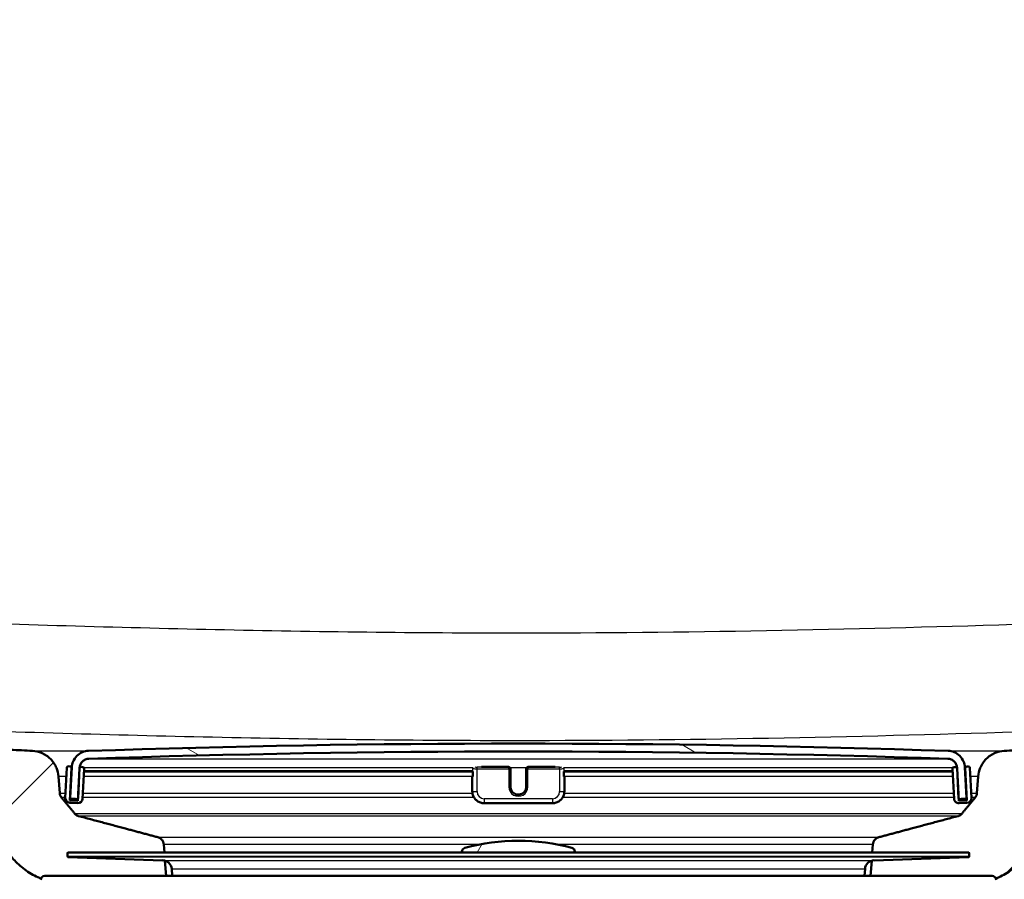
# Model space of a CAD drawing. Units: millimetres. Extents: x 0 to 2100, y 0 to 4063.
# Drawn here: x 835 to 959, y 1542 to 1651 of the extents above; entities that cross this region are included whole.
import ezdxf

# ---------------------------------------------------------------- set-up
doc = ezdxf.new("R2010")
doc.units = ezdxf.units.MM
doc.header["$LTSCALE"] = 10
for name, color, linetype, lineweight in [('Dimensions(ISO)', 7, 'Continuous', 25), ('Hatch', 7, 'Continuous', 9), ('Visible Edges(ISO)', 7, 'Continuous', 50), ('Visible Tangent Edges(ISO)', 7, 'Continuous', 25)]:
    doc.layers.add(name, color=color, linetype=linetype, lineweight=lineweight)
doc.styles.add('Text_3.5mm', font='arial.ttf', dxfattribs={"width": 0.9})
doc.dimstyles.new('KS-STANDARD', dxfattribs={"dimscale": 10, "dimtxt": 3.5, "dimasz": 2.5, "dimexe": 3.175, "dimexo": 0, "dimgap": 0.8, "dimtad": 1, "dimdec": 1, "dimrnd": 1e-08, "dimtxsty": 'Text_3.5mm', "dimcen": 0.09, "dimdle": 10, "dimclrd": 7, "dimclre": 7, "dimclrt": 7, "dimadec": 0, "dimazin": 2, "dimtfac": 0.714286, "dimtdec": 4, "dimtmove": 0, "dimatfit": 3, "dimfxl": 1, "dimtolj": 1, "dimlwd": 25, "dimlwe": 25, "dimarcsym": 0})
pattern_1 = [(45, (0, 0), (-22.45064, 22.45064), [])]

# ---------------------------------------------------------------- blocks, each defined once
blk = doc.blocks.new('*D8')
at = {"layer": 'Defpoints', "color": 0, "linetype": 'Continuous', "transparency": 16777216}
for p in [(1049.53, 1758.55), (1307.88, 1758.55), (959.26, 1558.71)]:
    blk.add_point(p, dxfattribs=at)
at = {"layer": 'Dimensions(ISO)', "color": 7, "linetype": 'Continuous', "lineweight": 25, "transparency": 16777216}
for p, q in [((1049.53, 1758.55), (1339.63, 1758.55)), ((1307.88, 1583.71), (1307.88, 1733.55)), ((959.26, 1558.71), (1339.63, 1558.71))]:
    blk.add_line(p, q, dxfattribs=at)
at = {"layer": 'Dimensions(ISO)', "color": 7, "linetype": 'Continuous', "transparency": 16777216}
for points in [[(1303.72, 1733.55), (1312.05, 1733.55), (1307.88, 1758.55)], [(1303.72, 1583.71), (1312.05, 1583.71), (1307.88, 1558.71)]]:
    blk.add_solid(points, dxfattribs=at)
at = {"layer": 'Dimensions(ISO)', "color": 7, "linetype": 'Continuous', "lineweight": 25, "transparency": 16777216, "insert": (1282.01, 1623.62), "char_height": 35, "attachment_point": 4, "rotation": 90, "style": 'Text_3.5mm'}
blk.add_mtext('\\A1;200', dxfattribs=at)

msp = doc.modelspace()

# ---------------------------------------------------------------- hatches: boundary and pattern name
at = {"layer": 'Hatch'}
h = msp.add_hatch(dxfattribs=at)
h.set_pattern_fill('ANSI31', color=256, scale=254, style=0)
h.set_pattern_definition(pattern_1)
edge = h.paths.add_edge_path()
edge.add_line((942.33, 1542.86), (957.71, 1542.86))
edge.add_ellipse((957.71, 1542.36), major_axis=(0.5, 0), ratio=1, start_angle=18.319, end_angle=90, ccw=False)
edge.add_spline(control_points=[(958.18, 1542.51), (958.72, 1542.74), (959.29, 1543.04), (960.38, 1543.77), (960.9, 1544.21), (961.73, 1545.04), (962.12, 1545.5), (962.47, 1546)], knot_values=[4.824593, 4.824593, 4.824593, 4.824593, 5.000103, 5.000103, 5.185298, 5.185298, 5.35258, 5.35258, 5.35258, 5.35258], degree=3, periodic=0)
edge.add_spline(control_points=[(962.47, 1546), (962.82, 1546.5), (963.21, 1546.96), (964.04, 1547.79), (964.56, 1548.22), (965.68, 1548.97), (966.28, 1549.28), (967.42, 1549.76), (968.07, 1549.96), (969.21, 1550.18), (969.69, 1550.24), (970.16, 1550.27)], knot_values=[3.535657, 3.535657, 3.535657, 3.535657, 3.702956, 3.702956, 3.888144, 3.888144, 4.073333, 4.073333, 4.25855, 4.25855, 4.392568, 4.392568, 4.392568, 4.392568], degree=3, periodic=0)
edge.add_line((970.16, 1550.27), (1040.42, 1553.95))
edge.add_spline(control_points=[(1040.42, 1553.95), (1042.59, 1554.06), (1044.73, 1554.53), (1048.78, 1556.14), (1050.66, 1557.27), (1054.31, 1560.37), (1055.94, 1562.43), (1058.33, 1567.06), (1059.07, 1569.58), (1059.29, 1572.18)], knot_values=[-2.87014, -2.87014, -2.87014, -2.87014, -2.216359, -2.216359, -1.562579, -1.562579, -0.781289, -0.781289, 0, 0, 0, 0], degree=3, periodic=0)
edge.add_line((1059.29, 1572.18), (1074.54, 1746.44))
edge.add_ellipse((1079.02, 1746.05), major_axis=(0.39, 4.48), ratio=1, start_angle=23.7503, end_angle=90, ccw=False)
edge.add_line((1077.58, 1750.31), (1077.58, 1751.55))
edge.add_ellipse((1078.58, 1751.55), major_axis=(0, 1), ratio=1, start_angle=0, end_angle=90, ccw=False)
edge.add_line((1078.58, 1752.55), (1079.58, 1752.55))
edge.add_line((1079.58, 1752.55), (1086.08, 1752.55))
edge.add_line((1086.08, 1752.55), (1086.08, 1758.55))
edge.add_line((1086.08, 1758.55), (1070.95, 1758.55))
edge.add_ellipse((1070.95, 1757.05), major_axis=(-1.5, 0), ratio=1, start_angle=270, end_angle=355)
edge.add_line((1069.46, 1757.18), (1053.66, 1576.59))
edge.add_spline(control_points=[(1053.66, 1576.59), (1053.51, 1574.96), (1053.11, 1573.36), (1051.79, 1570.37), (1050.9, 1568.99), (1048.48, 1566.34), (1046.89, 1565.17), (1043.36, 1563.5), (1041.45, 1563.02), (1039.5, 1562.91)], knot_values=[-2.152605, -2.152605, -2.152605, -2.152605, -1.662269, -1.662269, -1.171933, -1.171933, -0.585967, -0.585967, 0, 0, 0, 0], degree=3, periodic=0)
edge.add_line((1039.5, 1562.91), (959.26, 1558.71))
edge.add_spline(control_points=[(959.26, 1558.71), (958.87, 1558.69), (958.45, 1558.59), (957.7, 1558.28), (957.27, 1557.99), (956.66, 1557.38), (956.37, 1556.95), (956.07, 1556.23), (955.98, 1555.83), (955.95, 1555.46)], knot_values=[0.536399, 0.536399, 0.536399, 0.536399, 0.648142, 0.648142, 0.777786, 0.777786, 0.907386, 0.907386, 1.013199, 1.013199, 1.013199, 1.013199], degree=3, periodic=0)
edge.add_line((955.95, 1555.46), (955.8, 1553.36))
edge.add_spline(control_points=[(955.8, 1553.36), (955.8, 1553.26), (955.77, 1553.14), (955.69, 1552.96), (955.64, 1552.87), (955.58, 1552.8)], knot_values=[0.006785, 0.006785, 0.006785, 0.006785, 0.037017, 0.037017, 0.064802, 0.064802, 0.064802, 0.064802], degree=3, periodic=0)
edge.add_line((955.58, 1552.8), (953.91, 1550.78))
edge.add_spline(control_points=[(953.91, 1550.78), (953.89, 1550.75), (953.87, 1550.73), (953.76, 1550.62), (953.64, 1550.54), (953.48, 1550.47), (953.44, 1550.46), (953.4, 1550.45)], knot_values=[0.064803, 0.064803, 0.064803, 0.064803, 0.074045, 0.074045, 0.111088, 0.111088, 0.123602, 0.123602, 0.123602, 0.123602], degree=3, periodic=0)
edge.add_line((953.4, 1550.45), (943.35, 1547.76))
edge.add_spline(control_points=[(943.35, 1547.76), (943.3, 1547.74), (943.26, 1547.73), (943.11, 1547.67), (942.98, 1547.58), (942.81, 1547.41), (942.73, 1547.29), (942.64, 1547.08), (942.61, 1546.97), (942.61, 1546.86)], knot_values=[0.172715, 0.172715, 0.172715, 0.172715, 0.185236, 0.185236, 0.222289, 0.222289, 0.259321, 0.259321, 0.289548, 0.289548, 0.289548, 0.289548], degree=3, periodic=0)
edge.add_line((942.61, 1546.86), (942.54, 1545.85))
edge.add_line((942.54, 1545.85), (954.71, 1545.85))
edge.add_ellipse((954.71, 1545.75), major_axis=(0.1, 0), ratio=1, start_angle=2, end_angle=90, ccw=False)
edge.add_line((954.81, 1545.76), (954.82, 1545.36))
edge.add_ellipse((954.72, 1545.35), major_axis=(0.0035, -0.0999), ratio=1, start_angle=0, end_angle=90, ccw=False)
edge.add_line((954.73, 1545.25), (942.77, 1544.83))
edge.add_ellipse((942.81, 1543.64), major_axis=(1.15, 0.35), ratio=1, start_angle=75.0417, end_angle=90)
edge.add_line((942.46, 1544.78), (942.33, 1542.86))
h = msp.add_hatch(dxfattribs=at)
h.set_pattern_fill('ANSI31', color=256, scale=254, style=0)
h.set_pattern_definition(pattern_1)
edge = h.paths.add_edge_path()
edge.add_line((681.87, 1594.13), (681.87, 1593.11))
edge.add_line((681.87, 1593.11), (679.97, 1593.11))
edge.add_line((679.97, 1593.11), (680, 1593.06))
edge.add_line((680, 1593.06), (681.08, 1593.06))
edge.add_line((681.08, 1593.06), (681.29, 1593.06))
edge.add_line((681.29, 1593.06), (682.01, 1593.06))
edge.add_line((682.01, 1593.06), (682.23, 1593.06))
edge.add_line((682.23, 1593.06), (682.78, 1593.06))
edge.add_line((682.78, 1593.06), (683.74, 1593.06))
edge.add_line((683.74, 1593.06), (684.11, 1593.06))
edge.add_line((684.11, 1593.06), (684.15, 1593.06))
edge.add_line((684.15, 1593.06), (684.72, 1593.06))
edge.add_line((684.72, 1593.06), (685.16, 1593.06))
edge.add_line((685.16, 1593.06), (685.3, 1593.06))
edge.add_line((685.3, 1593.06), (685.37, 1593.06))
edge.add_line((685.37, 1593.06), (685.75, 1593.06))
edge.add_line((685.75, 1593.06), (686.1, 1593.06))
edge.add_line((686.1, 1593.06), (686.14, 1593.06))
edge.add_line((686.14, 1593.06), (686.61, 1593.06))
edge.add_line((686.61, 1593.06), (686.63, 1593.06))
edge.add_line((686.63, 1593.06), (687.02, 1593.06))
edge.add_line((687.02, 1593.06), (687.21, 1593.06))
edge.add_line((687.21, 1593.06), (687.42, 1593.06))
edge.add_line((687.42, 1593.06), (687.42, 1593.06))
edge.add_line((687.42, 1593.06), (687.42, 1593.02))
edge.add_spline(control_points=[(687.42, 1593.02), (687.63, 1593.14), (687.83, 1593.27), (688.59, 1593.77), (689.11, 1594.21), (689.94, 1595.04), (690.34, 1595.5), (690.68, 1596)], knot_values=[4.934522, 4.934522, 4.934522, 4.934522, 5.00092, 5.00092, 5.186148, 5.186148, 5.353403, 5.353403, 5.353403, 5.353403], degree=3, periodic=0)
edge.add_spline(control_points=[(690.68, 1596), (690.77, 1596.12), (690.86, 1596.25), (690.96, 1596.37)], knot_values=[3.535919, 3.535919, 3.535919, 3.535919, 3.57838, 3.57838, 3.57838, 3.57838], degree=3, periodic=0)
edge.add_spline(control_points=[(690.96, 1596.37), (692.11, 1597.87), (693.05, 1599.54), (694.43, 1603.08), (694.86, 1604.94), (695.03, 1606.84)], knot_values=[-1.140496, -1.140496, -1.140496, -1.140496, -0.571297, -0.571297, 0, 0, 0, 0], degree=3, periodic=0)
edge.add_line((695.03, 1606.84), (704.53, 1715.44))
edge.add_ellipse((709.01, 1715.05), major_axis=(0.39, 4.48), ratio=1, start_angle=5, end_angle=90, ccw=False)
edge.add_line((709.01, 1719.55), (719.09, 1719.55))
edge.add_ellipse((719.09, 1715.05), major_axis=(4.5, 0), ratio=1, start_angle=5, end_angle=90, ccw=False)
edge.add_line((723.57, 1715.44), (736.11, 1572.18))
edge.add_spline(control_points=[(736.11, 1572.18), (736.3, 1570.01), (736.84, 1567.88), (738.59, 1563.89), (739.79, 1562.05), (743.01, 1558.52), (745.13, 1556.96), (749.83, 1554.73), (752.38, 1554.09), (754.98, 1553.95)], knot_values=[-2.87014, -2.87014, -2.87014, -2.87014, -2.216359, -2.216359, -1.562578, -1.562578, -0.781289, -0.781289, 0, 0, 0, 0], degree=3, periodic=0)
edge.add_line((754.98, 1553.95), (825.24, 1550.27))
edge.add_spline(control_points=[(825.24, 1550.27), (825.71, 1550.24), (826.19, 1550.18), (827.33, 1549.96), (827.98, 1549.76), (829.12, 1549.28), (829.72, 1548.97), (830.84, 1548.22), (831.36, 1547.79), (832.19, 1546.96), (832.58, 1546.5), (832.93, 1546)], knot_values=[1.532411, 1.532411, 1.532411, 1.532411, 1.666429, 1.666429, 1.851645, 1.851645, 2.036834, 2.036834, 2.222023, 2.222023, 2.389322, 2.389322, 2.389322, 2.389322], degree=3, periodic=0)
edge.add_spline(control_points=[(832.93, 1546), (833.28, 1545.5), (833.67, 1545.04), (834.5, 1544.21), (835.02, 1543.77), (836.11, 1543.04), (836.68, 1542.74), (837.23, 1542.51)], knot_values=[0.573166, 0.573166, 0.573166, 0.573166, 0.740449, 0.740449, 0.925643, 0.925643, 1.102298, 1.102298, 1.102298, 1.102298], degree=3, periodic=0)
edge.add_ellipse((837.71, 1542.36), major_axis=(0.153, 0.476), ratio=1, start_angle=17.7717, end_angle=89.9975, ccw=False)
edge.add_line((837.71, 1542.86), (853.07, 1542.86))
edge.add_line((853.07, 1542.86), (852.94, 1544.79))
edge.add_ellipse((852.6, 1543.64), major_axis=(1.2, -0.04), ratio=1, start_angle=75.6575, end_angle=90)
edge.add_line((852.64, 1544.83), (840.69, 1545.25))
edge.add_ellipse((840.69, 1545.35), major_axis=(-0.0999, 0.0035), ratio=1, start_angle=0, end_angle=90, ccw=False)
edge.add_line((840.59, 1545.36), (840.6, 1545.76))
edge.add_ellipse((840.7, 1545.75), major_axis=(0.0035, 0.0999), ratio=1, start_angle=2, end_angle=90, ccw=False)
edge.add_line((840.7, 1545.85), (852.86, 1545.85))
edge.add_line((852.86, 1545.85), (852.79, 1546.86))
edge.add_spline(control_points=[(852.79, 1546.86), (852.79, 1546.97), (852.76, 1547.08), (852.67, 1547.29), (852.59, 1547.41), (852.42, 1547.58), (852.29, 1547.67), (852.14, 1547.73), (852.1, 1547.74), (852.05, 1547.76)], knot_values=[0.303118, 0.303118, 0.303118, 0.303118, 0.333346, 0.333346, 0.370377, 0.370377, 0.40743, 0.40743, 0.419952, 0.419952, 0.419952, 0.419952], degree=3, periodic=0)
edge.add_line((852.05, 1547.76), (842, 1550.45))
edge.add_spline(control_points=[(842, 1550.45), (841.96, 1550.46), (841.92, 1550.47), (841.76, 1550.54), (841.64, 1550.62), (841.53, 1550.73), (841.51, 1550.75), (841.49, 1550.78)], knot_values=[0.468976, 0.468976, 0.468976, 0.468976, 0.48149, 0.48149, 0.518533, 0.518533, 0.527775, 0.527775, 0.527775, 0.527775], degree=3, periodic=0)
edge.add_line((841.49, 1550.78), (839.82, 1552.8))
edge.add_spline(control_points=[(839.82, 1552.8), (839.76, 1552.87), (839.71, 1552.96), (839.63, 1553.14), (839.6, 1553.26), (839.6, 1553.36)], knot_values=[0.527764, 0.527764, 0.527764, 0.527764, 0.55555, 0.55555, 0.585782, 0.585782, 0.585782, 0.585782], degree=3, periodic=0)
edge.add_line((839.6, 1553.36), (839.45, 1555.46))
edge.add_spline(control_points=[(839.45, 1555.46), (839.42, 1555.83), (839.33, 1556.23), (839.03, 1556.95), (838.74, 1557.38), (838.13, 1557.99), (837.7, 1558.28), (836.95, 1558.59), (836.53, 1558.69), (836.14, 1558.71)], knot_values=[1.060694, 1.060694, 1.060694, 1.060694, 1.166507, 1.166507, 1.296107, 1.296107, 1.42575, 1.42575, 1.537494, 1.537494, 1.537494, 1.537494], degree=3, periodic=0)
edge.add_line((836.14, 1558.71), (755.9, 1562.91))
edge.add_spline(control_points=[(755.9, 1562.91), (754.27, 1563), (752.66, 1563.35), (749.63, 1564.56), (748.22, 1565.41), (745.48, 1567.73), (744.26, 1569.28), (742.46, 1572.75), (741.91, 1574.64), (741.74, 1576.59)], knot_values=[-2.152605, -2.152605, -2.152605, -2.152605, -1.66227, -1.66227, -1.171934, -1.171934, -0.585967, -0.585967, 0, 0, 0, 0], degree=3, periodic=0)
edge.add_line((741.74, 1576.59), (728.57, 1727.18))
edge.add_ellipse((727.08, 1727.05), major_axis=(-0.13, 1.49), ratio=1, start_angle=270, end_angle=355)
edge.add_line((727.08, 1728.55), (701.03, 1728.55))
edge.add_ellipse((701.03, 1727.05), major_axis=(-1.5, 0), ratio=1, start_angle=270, end_angle=355)
edge.add_line((699.53, 1727.18), (689.93, 1617.4))
edge.add_spline(control_points=[(689.93, 1617.4), (689.83, 1616.31), (689.62, 1615.22), (688.96, 1613.13), (688.51, 1612.13), (687.23, 1609.91), (686.32, 1608.76), (685.25, 1607.76)], knot_values=[-1.096439, -1.096439, -1.096439, -1.096439, -0.767, -0.767, -0.438155, -0.438155, 0, 0, 0, 0], degree=3, periodic=0)
edge.add_spline(control_points=[(685.25, 1607.76), (685.23, 1607.74), (685.2, 1607.71), (684.87, 1607.38), (684.58, 1606.95), (684.28, 1606.23), (684.19, 1605.83), (684.16, 1605.46)], knot_values=[0.767355, 0.767355, 0.767355, 0.767355, 0.77791, 0.77791, 0.907516, 0.907516, 1.013319, 1.013319, 1.013319, 1.013319], degree=3, periodic=0)
edge.add_line((684.16, 1605.46), (684.01, 1603.36))
edge.add_spline(control_points=[(684.01, 1603.36), (684.01, 1603.26), (683.98, 1603.14), (683.9, 1602.96), (683.85, 1602.87), (683.79, 1602.8)], knot_values=[0.006785, 0.006785, 0.006785, 0.006785, 0.037014, 0.037014, 0.064805, 0.064805, 0.064805, 0.064805], degree=3, periodic=0)
edge.add_line((683.79, 1602.8), (682.12, 1600.78))
edge.add_spline(control_points=[(682.12, 1600.78), (682.1, 1600.75), (682.08, 1600.73), (681.97, 1600.62), (681.85, 1600.54), (681.69, 1600.47), (681.65, 1600.46), (681.61, 1600.45)], knot_values=[0.064805, 0.064805, 0.064805, 0.064805, 0.074044, 0.074044, 0.111095, 0.111095, 0.123616, 0.123616, 0.123616, 0.123616], degree=3, periodic=0)
edge.add_line((681.61, 1600.45), (671.55, 1597.76))
edge.add_spline(control_points=[(671.55, 1597.76), (671.51, 1597.74), (671.47, 1597.73), (671.31, 1597.67), (671.19, 1597.58), (671.02, 1597.41), (670.93, 1597.29), (670.85, 1597.08), (670.82, 1596.97), (670.81, 1596.86)], knot_values=[0.172755, 0.172755, 0.172755, 0.172755, 0.185287, 0.185287, 0.222353, 0.222353, 0.259388, 0.259388, 0.28961, 0.28961, 0.28961, 0.28961], degree=3, periodic=0)
edge.add_line((670.81, 1596.86), (670.67, 1594.77))
edge.add_line((670.67, 1594.77), (682.88, 1594.77))
edge.add_spline(control_points=[(682.88, 1594.77), (682.89, 1594.77), (682.91, 1594.76), (682.93, 1594.75), (682.94, 1594.75), (682.96, 1594.73), (682.97, 1594.72), (682.98, 1594.69), (682.98, 1594.68), (682.98, 1594.67)], knot_values=[0.044449, 0.044449, 0.044449, 0.044449, 0.048155, 0.048155, 0.05186, 0.05186, 0.055563, 0.055563, 0.058921, 0.058921, 0.058921, 0.058921], degree=3, periodic=0)
edge.add_line((682.98, 1594.67), (682.99, 1594.27))
edge.add_spline(control_points=[(682.99, 1594.27), (682.99, 1594.27), (682.99, 1594.27), (682.99, 1594.27), (682.99, 1594.25), (682.99, 1594.24), (682.98, 1594.22), (682.97, 1594.21), (682.96, 1594.19), (682.94, 1594.18), (682.92, 1594.17), (682.91, 1594.17), (682.9, 1594.17)], knot_values=[-0.000344, -0.000344, -0.000344, -0.000344, 0, 0, 0, 0.003701, 0.003701, 0.007404, 0.007404, 0.011109, 0.011109, 0.014472, 0.014472, 0.014472, 0.014472], degree=3, periodic=0)
edge.add_line((682.9, 1594.17), (681.87, 1594.13))
h = msp.add_hatch(dxfattribs=at)
h.set_pattern_fill('ANSI31', color=256, scale=254, angle=105, style=0)
h.set_pattern_definition([(150, (0, 0), (-15.875, -27.4963), [])])
edge = h.paths.add_edge_path()
edge.add_spline(control_points=[(954.38, 1552.64), (954.39, 1552.64), (954.4, 1552.64), (954.42, 1552.65), (954.44, 1552.66), (954.45, 1552.68), (954.46, 1552.69), (954.47, 1552.71), (954.47, 1552.73), (954.47, 1552.74), (954.47, 1552.74), (954.47, 1552.74), (954.47, 1552.74)], knot_values=[-0.014302, -0.014302, -0.014302, -0.014302, -0.011109, -0.011109, -0.007405, -0.007405, -0.003702, -0.003702, 0, 0, 0, 0.000512, 0.000512, 0.000512, 0.000512], degree=3, periodic=0)
edge.add_line((954.47, 1552.74), (954.27, 1556.63))
edge.add_spline(control_points=[(954.27, 1556.63), (954.26, 1556.87), (954.2, 1557.14), (954, 1557.6), (953.82, 1557.87), (953.44, 1558.26), (953.17, 1558.44), (952.69, 1558.64), (952.4, 1558.7), (952.15, 1558.71)], knot_values=[0.011266, 0.011266, 0.011266, 0.011266, 0.081436, 0.081436, 0.162899, 0.162899, 0.244394, 0.244394, 0.318517, 0.318517, 0.318517, 0.318517], degree=3, periodic=0)
edge.add_ellipse((897.7, -36.99), major_axis=(-1595.7, 54.45), ratio=1, start_angle=270, end_angle=273.90847)
edge.add_spline(control_points=[(843.25, 1558.71), (843, 1558.7), (842.71, 1558.64), (842.23, 1558.44), (841.96, 1558.26), (841.58, 1557.87), (841.4, 1557.6), (841.2, 1557.14), (841.14, 1556.87), (841.13, 1556.63)], knot_values=[0.985171, 0.985171, 0.985171, 0.985171, 1.059295, 1.059295, 1.14079, 1.14079, 1.222252, 1.222252, 1.292423, 1.292423, 1.292423, 1.292423], degree=3, periodic=0)
edge.add_line((841.13, 1556.63), (840.93, 1552.74))
edge.add_spline(control_points=[(840.93, 1552.74), (840.93, 1552.74), (840.93, 1552.74), (840.93, 1552.74), (840.93, 1552.73), (840.93, 1552.71), (840.94, 1552.69), (840.95, 1552.68), (840.96, 1552.66), (840.98, 1552.65), (841, 1552.64), (841.01, 1552.64), (841.02, 1552.64)], knot_values=[-0.000512, -0.000512, -0.000512, -0.000512, 0, 0, 0, 0.003702, 0.003702, 0.007405, 0.007405, 0.011109, 0.011109, 0.014302, 0.014302, 0.014302, 0.014302], degree=3, periodic=0)
edge.add_line((841.02, 1552.64), (841.82, 1552.6))
edge.add_spline(control_points=[(841.82, 1552.6), (841.82, 1552.6), (841.82, 1552.6), (841.83, 1552.6)], knot_values=[0.014302, 0.014302, 0.014302, 0.014302, 0.014814, 0.014814, 0.014814, 0.014814], degree=3, periodic=0)
edge.add_spline(control_points=[(841.83, 1552.6), (841.84, 1552.6), (841.85, 1552.6), (841.88, 1552.61), (841.89, 1552.62), (841.9, 1552.63), (841.9, 1552.63), (841.9, 1552.63)], knot_values=[0.014814, 0.014814, 0.014814, 0.014814, 0.01852, 0.01852, 0.022224, 0.022224, 0.022295, 0.022295, 0.022295, 0.022295], degree=3, periodic=0)
edge.add_spline(control_points=[(841.9, 1552.63), (841.91, 1552.64), (841.91, 1552.65), (841.92, 1552.67), (841.92, 1552.68), (841.93, 1552.69)], knot_values=[0.022295, 0.022295, 0.022295, 0.022295, 0.025927, 0.025927, 0.029117, 0.029117, 0.029117, 0.029117], degree=3, periodic=0)
edge.add_line((841.93, 1552.69), (842.13, 1556.57))
edge.add_line((842.13, 1556.57), (842.13, 1556.57))
edge.add_spline(control_points=[(842.13, 1556.57), (842.14, 1556.71), (842.17, 1556.85), (842.28, 1557.11), (842.37, 1557.25), (842.58, 1557.46), (842.73, 1557.56), (842.99, 1557.67), (843.15, 1557.71), (843.29, 1557.71)], knot_values=[0.006145, 0.006145, 0.006145, 0.006145, 0.04442, 0.04442, 0.088854, 0.088854, 0.133306, 0.133306, 0.173738, 0.173738, 0.173738, 0.173738], degree=3, periodic=0)
edge.add_ellipse((897.7, -36.99), major_axis=(1594.7, 54.41), ratio=1, start_angle=86.09153, end_angle=90, ccw=False)
edge.add_spline(control_points=[(952.11, 1557.71), (952.25, 1557.71), (952.41, 1557.67), (952.67, 1557.56), (952.82, 1557.46), (953.03, 1557.25), (953.12, 1557.11), (953.23, 1556.85), (953.26, 1556.71), (953.27, 1556.57)], knot_values=[0.537365, 0.537365, 0.537365, 0.537365, 0.577796, 0.577796, 0.622249, 0.622249, 0.666683, 0.666683, 0.704958, 0.704958, 0.704958, 0.704958], degree=3, periodic=0)
edge.add_line((953.27, 1556.57), (953.27, 1556.56))
edge.add_line((953.27, 1556.56), (953.47, 1552.69))
edge.add_spline(control_points=[(953.47, 1552.69), (953.48, 1552.68), (953.48, 1552.67), (953.49, 1552.65), (953.49, 1552.64), (953.5, 1552.63)], knot_values=[0.030141, 0.030141, 0.030141, 0.030141, 0.03333, 0.03333, 0.03688, 0.03688, 0.03688, 0.03688], degree=3, periodic=0)
edge.add_spline(control_points=[(953.5, 1552.63), (953.5, 1552.63), (953.5, 1552.63), (953.51, 1552.62), (953.52, 1552.61), (953.55, 1552.6), (953.56, 1552.6), (953.57, 1552.6)], knot_values=[0.03688, 0.03688, 0.03688, 0.03688, 0.037033, 0.037033, 0.040738, 0.040738, 0.044443, 0.044443, 0.044443, 0.044443], degree=3, periodic=0)
edge.add_spline(control_points=[(953.57, 1552.6), (953.58, 1552.6), (953.58, 1552.6), (953.58, 1552.6)], knot_values=[0.044443, 0.044443, 0.044443, 0.044443, 0.044956, 0.044956, 0.044956, 0.044956], degree=3, periodic=0)
edge.add_line((953.58, 1552.6), (954.38, 1552.64))
h = msp.add_hatch(dxfattribs=at)
h.set_pattern_fill('ANSI31', color=256, scale=254, angle=90, style=0)
h.set_pattern_definition([(135, (0, 0), (-22.45064, -22.45064), [])])
edge = h.paths.add_edge_path()
edge.add_line((840.89, 1552.43), (841.1, 1556.53))
edge.add_ellipse((840.9, 1556.54), major_axis=(0.01, 0.2), ratio=1, start_angle=270, end_angle=360)
edge.add_line((840.91, 1556.74), (840.71, 1556.75))
edge.add_ellipse((840.7, 1556.55), major_axis=(-0.2, 0.01), ratio=1, start_angle=270, end_angle=360)
edge.add_line((840.5, 1556.56), (840.3, 1552.77))
edge.add_ellipse((840.9, 1552.73), major_axis=(-0.031, -0.599), ratio=1, start_angle=270, end_angle=360)
edge.add_line((840.87, 1552.14), (841.87, 1552.08))
edge.add_ellipse((841.9, 1552.68), major_axis=(0.599, -0.031), ratio=1, start_angle=270, end_angle=360)
edge.add_line((842.5, 1552.65), (842.7, 1556.45))
edge.add_ellipse((842.5, 1556.46), major_axis=(0.01, 0.2), ratio=1, start_angle=270, end_angle=360)
edge.add_line((842.51, 1556.66), (842.31, 1556.67))
edge.add_ellipse((842.3, 1556.47), major_axis=(-0.2, 0.01), ratio=1, start_angle=270, end_angle=330.8369)
edge.add_ellipse((842.3, 1556.47), major_axis=(-0.106, -0.169), ratio=1, start_angle=270, end_angle=299.1631)
edge.add_line((842.1, 1556.48), (841.9, 1552.63))
edge.add_line((841.9, 1552.63), (841.88, 1552.38))
edge.add_line((841.88, 1552.38), (840.89, 1552.43))
h = msp.add_hatch(dxfattribs=at)
h.set_pattern_fill('ANSI31', color=256, scale=254, style=0)
h.set_pattern_definition(pattern_1)
edge = h.paths.add_edge_path()
edge.add_line((953.52, 1552.37), (953.5, 1552.63))
edge.add_line((953.5, 1552.63), (953.3, 1556.47))
edge.add_ellipse((953.1, 1556.46), major_axis=(-0.01, 0.2), ratio=1, start_angle=270, end_angle=298.8391)
edge.add_ellipse((953.1, 1556.46), major_axis=(-0.106, 0.17), ratio=1, start_angle=270, end_angle=331.1609)
edge.add_line((953.09, 1556.66), (952.89, 1556.65))
edge.add_ellipse((952.9, 1556.45), major_axis=(-0.2, -0.01), ratio=1, start_angle=270, end_angle=360)
edge.add_line((952.7, 1556.44), (952.9, 1552.64))
edge.add_ellipse((953.5, 1552.67), major_axis=(0.031, -0.599), ratio=1, start_angle=270, end_angle=360)
edge.add_line((953.53, 1552.07), (954.53, 1552.12))
edge.add_ellipse((954.5, 1552.72), major_axis=(0.599, 0.031), ratio=1, start_angle=270, end_angle=360)
edge.add_line((955.1, 1552.76), (954.9, 1556.55))
edge.add_ellipse((954.7, 1556.54), major_axis=(-0.01, 0.2), ratio=1, start_angle=270, end_angle=360)
edge.add_line((954.69, 1556.74), (954.49, 1556.73))
edge.add_ellipse((954.5, 1556.53), major_axis=(-0.2, -0.01), ratio=1, start_angle=270, end_angle=360)
edge.add_line((954.3, 1556.52), (954.51, 1552.42))
edge.add_line((954.51, 1552.42), (953.52, 1552.37))
h = msp.add_hatch(dxfattribs=at)
h.set_pattern_fill('ANSI31', color=256, scale=254, angle=15, style=0)
h.set_pattern_definition([(60, (0, 0), (-27.4963, 15.875), [])])
edge = h.paths.add_edge_path()
edge.add_line((904.86, 1545.85), (904.86, 1545.94))
edge.add_ellipse((904.36, 1545.94), major_axis=(0, 0.5), ratio=1, start_angle=270, end_angle=344.8834)
edge.add_ellipse((897.71, 1521.32), major_axis=(6.78, 25.1), ratio=1, start_angle=0, end_angle=30.2332)
edge.add_ellipse((891.06, 1545.94), major_axis=(-0.483, -0.13), ratio=1, start_angle=270, end_angle=344.8834)
edge.add_line((890.56, 1545.94), (890.56, 1545.85))
edge.add_line((890.56, 1545.85), (904.86, 1545.85))

# ---------------------------------------------------------------- linework, layer by layer
at = {"layer": 'Visible Edges(ISO)'}
for p, q in [((840.91, 1556.74), (840.71, 1556.75)), ((841.13, 1556.63), (840.93, 1552.74)), ((841.93, 1552.69), (842.13, 1556.57)), ((842.51, 1556.66), (842.31, 1556.67)), ((896.5, 1556.67), (893.03, 1556.67)), ((902.37, 1556.67), (898.9, 1556.67)), ((953.09, 1556.66), (952.89, 1556.65)), ((953.27, 1556.57), (953.47, 1552.69)), ((954.47, 1552.74), (954.27, 1556.63)), ((954.69, 1556.74), (954.49, 1556.73)), ((839.6, 1553.36), (839.45, 1555.46)), ((840.5, 1556.56), (840.3, 1552.77)), ((840.89, 1552.43), (841.1, 1556.53)), ((841.05, 1555.53), (841.07, 1555.53)), ((842.1, 1556.48), (841.88, 1552.38)), ((842.5, 1552.65), (842.7, 1556.45)), ((842.68, 1556.09), (891.92, 1556.09)), ((891.87, 1555.53), (891.87, 1555.48)), ((891.87, 1555.48), (891.87, 1553.58)), ((891.92, 1556.09), (891.92, 1555.47)), ((896.7, 1556.46), (896.7, 1556.47)), ((896.7, 1554.16), (896.7, 1556.46)), ((898.7, 1556.47), (898.7, 1556.46)), ((898.7, 1556.46), (898.7, 1554.16)), ((903.48, 1556.09), (952.72, 1556.09)), ((903.48, 1555.47), (903.48, 1556.09)), ((903.53, 1555.48), (903.53, 1555.53)), ((903.53, 1553.58), (903.53, 1555.48)), ((952.7, 1556.44), (952.9, 1552.64)), ((953.52, 1552.37), (953.3, 1556.47)), ((954.3, 1556.52), (954.51, 1552.42)), ((954.33, 1555.52), (954.35, 1555.52)), ((955.1, 1552.76), (954.9, 1556.55)), ((955.95, 1555.46), (955.8, 1553.36)), ((840.87, 1552.14), (841.87, 1552.08)), ((841.88, 1552.38), (840.89, 1552.43)), ((841.83, 1552.6), (841.9, 1552.6)), ((893.37, 1552.08), (902.03, 1552.08)), ((953.5, 1552.6), (953.57, 1552.6)), ((954.51, 1552.42), (953.52, 1552.37)), ((953.53, 1552.07), (954.53, 1552.12)), ((852.86, 1545.85), (852.79, 1546.86)), ((942.61, 1546.86), (942.54, 1545.85)), ((840.6, 1545.76), (840.59, 1545.36)), ((954.71, 1545.85), (840.7, 1545.85)), ((890.56, 1545.94), (890.56, 1545.85)), ((904.86, 1545.85), (904.86, 1545.94)), ((954.81, 1545.76), (954.82, 1545.36)), ((852.64, 1544.83), (840.69, 1545.25)), ((853.07, 1542.86), (852.94, 1544.79)), ((942.46, 1544.78), (942.33, 1542.86)), ((942.77, 1544.83), (954.73, 1545.25)), ((837.71, 1542.86), (853.07, 1542.86)), ((853.07, 1542.86), (957.71, 1542.86)), ((853.87, 1542.86), (853.8, 1543.74)), ((941.54, 1542.86), (941.62, 1543.74))]:
    msp.add_line(p, q, dxfattribs=at)
for centre, radius, start, end in [((897.7, -36.99), 1596.62, 88.04576, 91.95424), ((897.7, -36.99), 1595.62, 88.04576, 91.95424), ((840.7, 1556.55), 0.2, 87, 177), ((840.9, 1556.54), 0.2, 357, 87), ((842.3, 1556.47), 0.2, 87, 177), ((842.5, 1556.46), 0.2, 357, 87), ((896.5, 1556.47), 0.2, 0, 90), ((898.9, 1556.47), 0.2, 90, 180), ((952.9, 1556.45), 0.2, 93, 183), ((953.1, 1556.46), 0.2, 3, 93), ((954.5, 1556.53), 0.2, 93, 183), ((954.7, 1556.54), 0.2, 3, 93), ((840.9, 1552.73), 0.6, 177, 267), ((841.9, 1552.68), 0.6, 267, 357), ((953.5, 1552.67), 0.6, 183, 273), ((954.5, 1552.72), 0.6, 273, 3), ((897.71, 1521.32), 26, 74.8834, 105.1166), ((840.69, 1545.35), 0.1, 178, 268), ((840.7, 1545.75), 0.1, 90, 178), ((891.06, 1545.94), 0.5, 105.1166, 180), ((904.36, 1545.94), 0.5, 0, 74.8834), ((954.71, 1545.75), 0.1, 2, 90), ((954.72, 1545.35), 0.1, 272, 2), ((852.6, 1543.64), 1.2, 5, 88), ((942.81, 1543.64), 1.2, 92, 175), ((837.71, 1542.36), 0.5, 90, 180), ((957.71, 1542.36), 0.5, 0, 90)]:
    msp.add_arc(centre, radius, start, end, dxfattribs=at)
for centre, major_axis, start_param, end_param in [((892.47, 1555.53), (-0.6, 0), 5.857325, 6.283185), ((892.47, 1555.48), (-0.6, 0), 0, 0.523599), ((892.12, 1555.47), (-0.2, 0), 0, 0.523599), ((902.93, 1555.48), (0.6, 0), 5.759587, 6.283185), ((903.28, 1555.47), (0.2, 0), 5.759587, 6.283185), ((902.93, 1555.53), (0.6, 0), 0, 0.42586)]:
    msp.add_ellipse(centre, major_axis=major_axis, ratio=0.052336, start_param=start_param, end_param=end_param, dxfattribs=at)
for points, weights in [([(836.14, 1558.71), (811.84, 1559.98), (755.9, 1562.91)], [2.26584645459, 1.63969968045, 1.00193869703]), ([(1039.5, 1562.91), (983.56, 1559.98), (959.26, 1558.71)], [1.00193869703, 1.63969968045, 2.26584645459]), ([(841.49, 1550.78), (840.67, 1551.77), (839.82, 1552.8)], [1, 1.00010641063, 1]), ([(841.02, 1552.64), (841.42, 1552.62), (841.82, 1552.6)], [1.00060041866, 1.00750345889, 1.01440301753]), ([(953.58, 1552.6), (953.98, 1552.62), (954.38, 1552.64)], [1.01440301753, 1.00750345889, 1.00060041866]), ([(955.58, 1552.8), (954.73, 1551.77), (953.91, 1550.78)], [1, 1.00010641036, 1]), ([(852.05, 1547.76), (847.53, 1548.97), (842, 1550.45)], [1, 1.00494920356, 1]), ([(953.4, 1550.45), (947.87, 1548.97), (943.35, 1547.76)], [1, 1.00494920373, 1])]:
    msp.add_rational_spline(points, weights, degree=2, dxfattribs=at)
for points, knots in [([(839.45, 1555.46), (839.42, 1555.83), (839.33, 1556.23), (839.03, 1556.95), (838.74, 1557.38), (838.13, 1557.99), (837.7, 1558.28), (836.95, 1558.59), (836.53, 1558.69), (836.14, 1558.71)], [1.060694, 1.060694, 1.060694, 1.060694, 1.166507, 1.166507, 1.2961066, 1.2961066, 1.4257503, 1.4257503, 1.537494, 1.537494, 1.537494, 1.537494]), ([(843.25, 1558.71), (843, 1558.7), (842.71, 1558.64), (842.23, 1558.44), (841.96, 1558.26), (841.58, 1557.87), (841.4, 1557.6), (841.2, 1557.14), (841.14, 1556.87), (841.13, 1556.63)], [0.9851712, 0.9851712, 0.9851712, 0.9851712, 1.0592946, 1.0592946, 1.1407897, 1.1407897, 1.222252, 1.222252, 1.2924227, 1.2924227, 1.2924227, 1.2924227]), ([(954.27, 1556.63), (954.26, 1556.87), (954.2, 1557.14), (954, 1557.6), (953.82, 1557.87), (953.44, 1558.26), (953.17, 1558.44), (952.69, 1558.64), (952.4, 1558.7), (952.15, 1558.71)], [0.0112656, 0.0112656, 0.0112656, 0.0112656, 0.0814363, 0.0814363, 0.1628986, 0.1628986, 0.2443937, 0.2443937, 0.3185172, 0.3185172, 0.3185172, 0.3185172]), ([(959.26, 1558.71), (958.87, 1558.69), (958.45, 1558.59), (957.7, 1558.28), (957.27, 1557.99), (956.66, 1557.38), (956.37, 1556.95), (956.07, 1556.23), (955.98, 1555.83), (955.95, 1555.46)], [0.5363987, 0.5363987, 0.5363987, 0.5363987, 0.6481424, 0.6481424, 0.7777861, 0.7777861, 0.9073857, 0.9073857, 1.0131987, 1.0131987, 1.0131987, 1.0131987]), ([(842.13, 1556.57), (842.14, 1556.71), (842.17, 1556.85), (842.28, 1557.11), (842.37, 1557.25), (842.58, 1557.46), (842.73, 1557.56), (842.99, 1557.67), (843.15, 1557.71), (843.29, 1557.71)], [0.0061449, 0.0061449, 0.0061449, 0.0061449, 0.0444196, 0.0444196, 0.0888538, 0.0888538, 0.1333063, 0.1333063, 0.1737375, 0.1737375, 0.1737375, 0.1737375]), ([(952.11, 1557.71), (952.25, 1557.71), (952.41, 1557.67), (952.67, 1557.56), (952.82, 1557.46), (953.03, 1557.25), (953.12, 1557.11), (953.23, 1556.85), (953.26, 1556.71), (953.27, 1556.57)], [0.537365, 0.537365, 0.537365, 0.537365, 0.5777962, 0.5777962, 0.6222487, 0.6222487, 0.666683, 0.666683, 0.7049576, 0.7049576, 0.7049576, 0.7049576]), ([(898.7, 1554.17), (898.7, 1554.06), (898.68, 1553.96), (898.62, 1553.75), (898.57, 1553.66), (898.44, 1553.49), (898.36, 1553.41), (898.19, 1553.29), (898.09, 1553.24), (897.88, 1553.18), (897.78, 1553.17), (897.56, 1553.17), (897.46, 1553.2), (897.26, 1553.27), (897.16, 1553.32), (897, 1553.45), (896.92, 1553.53), (896.81, 1553.71), (896.76, 1553.81), (896.71, 1554), (896.7, 1554.08), (896.7, 1554.17)], [3.141593, 3.141593, 3.141593, 3.141593, 3.461786, 3.461786, 3.781941, 3.781941, 4.101996, 4.101996, 4.421929, 4.421929, 4.741768, 4.741768, 5.061576, 5.061576, 5.381429, 5.381429, 5.701384, 5.701384, 6.02146, 6.02146, 6.283185, 6.283185, 6.283185, 6.283185]), ([(839.82, 1552.8), (839.76, 1552.87), (839.71, 1552.96), (839.63, 1553.14), (839.6, 1553.26), (839.6, 1553.36)], [0.52776445, 0.52776445, 0.52776445, 0.52776445, 0.5555497, 0.5555497, 0.58578165, 0.58578165, 0.58578165, 0.58578165]), ([(893.37, 1552.08), (893.21, 1552.08), (893.06, 1552.11), (892.76, 1552.2), (892.62, 1552.28), (892.36, 1552.46), (892.25, 1552.57), (892.06, 1552.83), (891.99, 1552.97), (891.89, 1553.27), (891.87, 1553.42), (891.87, 1553.58)], [4.712389, 4.712389, 4.712389, 4.712389, 5.026548, 5.026548, 5.340708, 5.340708, 5.654867, 5.654867, 5.969026, 5.969026, 6.283185, 6.283185, 6.283185, 6.283185]), ([(903.53, 1553.58), (903.53, 1553.42), (903.51, 1553.27), (903.41, 1552.97), (903.34, 1552.83), (903.15, 1552.57), (903.04, 1552.46), (902.78, 1552.28), (902.64, 1552.2), (902.34, 1552.11), (902.19, 1552.08), (902.03, 1552.08)], [3.141593, 3.141593, 3.141593, 3.141593, 3.455752, 3.455752, 3.769911, 3.769911, 4.08407, 4.08407, 4.39823, 4.39823, 4.712389, 4.712389, 4.712389, 4.712389]), ([(955.8, 1553.36), (955.8, 1553.26), (955.77, 1553.14), (955.69, 1552.96), (955.64, 1552.87), (955.58, 1552.8)], [0.00678505, 0.00678505, 0.00678505, 0.00678505, 0.03701699, 0.03701699, 0.06480225, 0.06480225, 0.06480225, 0.06480225]), ([(840.93, 1552.74), (840.93, 1552.74), (840.93, 1552.74), (840.93, 1552.74), (840.93, 1552.73), (840.93, 1552.71), (840.94, 1552.69), (840.95, 1552.68), (840.96, 1552.66), (840.98, 1552.65), (841, 1552.64), (841.01, 1552.64), (841.02, 1552.64)], [-0.00051207, -0.00051207, -0.00051207, -0.00051207, 0, 0, 0, 0.00370167, 0.00370167, 0.00740452, 0.00740452, 0.01110878, 0.01110878, 0.01430184, 0.01430184, 0.01430184, 0.01430184]), ([(841.82, 1552.6), (841.82, 1552.6), (841.82, 1552.6), (841.84, 1552.6), (841.85, 1552.6), (841.88, 1552.61), (841.89, 1552.62), (841.91, 1552.64), (841.91, 1552.65), (841.92, 1552.67), (841.92, 1552.68), (841.93, 1552.69)], [0.01430196, 0.01430196, 0.01430196, 0.01430196, 0.01481436, 0.01481436, 0.0185199, 0.0185199, 0.02222423, 0.02222423, 0.02592709, 0.02592709, 0.02911666, 0.02911666, 0.02911666, 0.02911666]), ([(953.47, 1552.69), (953.48, 1552.68), (953.48, 1552.67), (953.49, 1552.65), (953.49, 1552.64), (953.51, 1552.62), (953.52, 1552.61), (953.55, 1552.6), (953.56, 1552.6), (953.58, 1552.6), (953.58, 1552.6), (953.58, 1552.6)], [0.03014081, 0.03014081, 0.03014081, 0.03014081, 0.03333038, 0.03333038, 0.03703325, 0.03703325, 0.04073758, 0.04073758, 0.04444311, 0.04444311, 0.04495552, 0.04495552, 0.04495552, 0.04495552]), ([(954.38, 1552.64), (954.39, 1552.64), (954.4, 1552.64), (954.42, 1552.65), (954.44, 1552.66), (954.45, 1552.68), (954.46, 1552.69), (954.47, 1552.71), (954.47, 1552.73), (954.47, 1552.74), (954.47, 1552.74), (954.47, 1552.74), (954.47, 1552.74)], [-0.01430184, -0.01430184, -0.01430184, -0.01430184, -0.01110878, -0.01110878, -0.00740452, -0.00740452, -0.00370167, -0.00370167, 0, 0, 0, 0.00051207, 0.00051207, 0.00051207, 0.00051207]), ([(842, 1550.45), (841.96, 1550.46), (841.92, 1550.47), (841.76, 1550.54), (841.64, 1550.62), (841.53, 1550.73), (841.51, 1550.75), (841.49, 1550.78)], [0.46897602, 0.46897602, 0.46897602, 0.46897602, 0.4814897, 0.4814897, 0.51853277, 0.51853277, 0.52777518, 0.52777518, 0.52777518, 0.52777518]), ([(953.91, 1550.78), (953.89, 1550.75), (953.87, 1550.73), (953.76, 1550.62), (953.64, 1550.54), (953.48, 1550.47), (953.44, 1550.46), (953.4, 1550.45)], [0.06480259, 0.06480259, 0.06480259, 0.06480259, 0.074045, 0.074045, 0.11108807, 0.11108807, 0.12360175, 0.12360175, 0.12360175, 0.12360175]), ([(852.79, 1546.86), (852.79, 1546.97), (852.76, 1547.08), (852.67, 1547.29), (852.59, 1547.41), (852.42, 1547.58), (852.29, 1547.67), (852.14, 1547.73), (852.1, 1547.74), (852.05, 1547.76)], [0.3031181, 0.3031181, 0.3031181, 0.3031181, 0.3333456, 0.3333456, 0.3703768, 0.3703768, 0.4074301, 0.4074301, 0.4199516, 0.4199516, 0.4199516, 0.4199516]), ([(943.35, 1547.76), (943.3, 1547.74), (943.26, 1547.73), (943.11, 1547.67), (942.98, 1547.58), (942.81, 1547.41), (942.73, 1547.29), (942.64, 1547.08), (942.61, 1546.97), (942.61, 1546.86)], [0.1727145, 0.1727145, 0.1727145, 0.1727145, 0.185236, 0.185236, 0.2222894, 0.2222894, 0.2593206, 0.2593206, 0.289548, 0.289548, 0.289548, 0.289548]), ([(832.93, 1546), (833.28, 1545.5), (833.67, 1545.04), (834.5, 1544.21), (835.02, 1543.77), (836.11, 1543.04), (836.68, 1542.74), (837.23, 1542.51)], [0.5731658, 0.5731658, 0.5731658, 0.5731658, 0.7404485, 0.7404485, 0.9256432, 0.9256432, 1.1022981, 1.1022981, 1.1022981, 1.1022981]), ([(958.18, 1542.51), (958.72, 1542.74), (959.29, 1543.04), (960.38, 1543.77), (960.9, 1544.21), (961.73, 1545.04), (962.12, 1545.5), (962.47, 1546)], [4.8245927, 4.8245927, 4.8245927, 4.8245927, 5.000103, 5.000103, 5.1852977, 5.1852977, 5.3525804, 5.3525804, 5.3525804, 5.3525804])]:
    msp.add_open_spline(points, degree=3, knots=knots, dxfattribs=at)
at = {"layer": 'Visible Tangent Edges(ISO)'}
for p, q in [((836.14, 1558.71), (843.25, 1558.71)), ((952.15, 1558.71), (959.26, 1558.71)), ((842.13, 1556.57), (842.13, 1556.57)), ((891.98, 1556.57), (842.66, 1556.57)), ((843.29, 1557.71), (952.11, 1557.71)), ((892.47, 1556.45), (892.47, 1556.66)), ((896.5, 1556.66), (892.47, 1556.66)), ((892.9, 1556.67), (896.5, 1556.67)), ((896.5, 1556.67), (896.5, 1556.66)), ((896.5, 1556.67), (896.5, 1556.67)), ((896.5, 1556.45), (896.5, 1556.66)), ((898.73, 1556.57), (896.67, 1556.57)), ((898.9, 1556.66), (898.9, 1556.67)), ((898.9, 1556.67), (898.9, 1556.67)), ((898.9, 1556.67), (902.5, 1556.67)), ((898.9, 1556.66), (898.9, 1556.45)), ((902.93, 1556.66), (898.9, 1556.66)), ((902.93, 1556.45), (902.93, 1556.66)), ((952.75, 1556.57), (903.42, 1556.57)), ((953.27, 1556.57), (953.26, 1556.57)), ((840.44, 1555.46), (839.45, 1555.46)), ((891.87, 1555.46), (842.65, 1555.46)), ((891.94, 1556.19), (842.68, 1556.19)), ((891.95, 1555.46), (891.95, 1556.46)), ((892.47, 1556.45), (896.5, 1556.45)), ((892.47, 1553.55), (892.47, 1556.45)), ((896.5, 1556.45), (896.5, 1554.15)), ((898.9, 1554.15), (898.9, 1556.45)), ((898.9, 1556.45), (902.93, 1556.45)), ((902.93, 1556.45), (902.93, 1553.55)), ((903.45, 1556.46), (903.45, 1555.46)), ((952.72, 1556.19), (903.46, 1556.19)), ((952.75, 1555.46), (903.53, 1555.46)), ((955.95, 1555.46), (954.96, 1555.46)), ((841.02, 1555.03), (841.05, 1555.03)), ((954.35, 1555.02), (954.38, 1555.02)), ((839.6, 1553.36), (840.33, 1553.36)), ((840.91, 1552.94), (840.94, 1552.94)), ((842.54, 1553.36), (891.89, 1553.36)), ((903.51, 1553.36), (952.86, 1553.36)), ((954.46, 1552.93), (954.49, 1552.93)), ((955.07, 1553.36), (955.8, 1553.36)), ((840.3, 1552.8), (839.82, 1552.8)), ((892.09, 1552.8), (842.51, 1552.8)), ((902.03, 1552.65), (893.37, 1552.65)), ((893.37, 1552.65), (893.37, 1552.08)), ((902.03, 1552.65), (902.03, 1552.08)), ((952.89, 1552.8), (903.31, 1552.8)), ((955.58, 1552.8), (955.1, 1552.8)), ((841.49, 1550.78), (953.91, 1550.78)), ((953.4, 1550.45), (842, 1550.45)), ((852.05, 1547.76), (943.35, 1547.76)), ((892.82, 1546.86), (852.79, 1546.86)), ((942.61, 1546.86), (902.59, 1546.86)), ((840.59, 1545.36), (954.82, 1545.36)), ((954.81, 1545.76), (840.6, 1545.76)), ((954.73, 1545.25), (840.69, 1545.25)), ((852.64, 1544.83), (942.77, 1544.83)), ((853.8, 1543.74), (941.62, 1543.74))]:
    msp.add_line(p, q, dxfattribs=at)
for centre, major_axis, ratio, start_param, end_param in [((892.47, 1556.68), (-0.4, 0), 0.052336, 0.733675, 1.570796), ((896.5, 1556.47), (0.2, 0), 0.99863, 0, 1.570796), ((896.5, 1556.46), (0.2, 0), 0.99863, 0, 1.570796), ((898.9, 1556.47), (-0.2, 0), 0.99863, 4.712389, 6.283185), ((898.9, 1556.46), (-0.2, 0), 0.99863, 4.712389, 6.283185), ((902.93, 1556.68), (-0.4, 0), 0.052336, 1.570796, 2.407917), ((892.12, 1556.47), (-0.2, 0), 0.052336, 0.454336, 0.523599), ((892.12, 1556.47), (-0.018, -0.199), 0.864839, 4.249118, 4.816823), ((892.47, 1556.48), (0.6, 0), 0.052336, 3.665191, 4.712389), ((896.5, 1556.46), (0.2, 0), 0.052336, 4.712389, 6.283185), ((898.9, 1556.46), (-0.2, 0), 0.052336, 0, 1.570796), ((902.93, 1556.48), (0.6, 0), 0.052336, 4.712389, 5.759587), ((903.28, 1556.47), (-0.018, 0.199), 0.864839, 4.607955, 5.17566), ((903.28, 1556.47), (-0.2, 0), 0.052336, 2.617994, 2.687257), ((896.5, 1554.16), (0.2, 0), 0.052336, 4.712389, 6.283185), ((897.7, 1554.15), (-1.2, 0), 0.99863, 0, 3.141593), ((897.7, 1554.17), (-1, 0), 0.99863, 0, 3.141593), ((897.7, 1554.16), (1, 0), 0.99863, 3.141593, 6.283185), ((898.9, 1554.16), (-0.2, 0), 0.052336, 0, 1.570796), ((892.47, 1553.58), (-0.6, 0), 0.052336, 0, 1.570796), ((893.37, 1553.55), (-0.9, 0), 0.99863, 0, 1.570796), ((902.03, 1553.55), (0.9, 0), 0.99863, 4.712389, 6.283185), ((902.93, 1553.58), (0.6, 0), 0.052336, 4.712389, 6.283185)]:
    msp.add_ellipse(centre, major_axis=major_axis, ratio=ratio, start_param=start_param, end_param=end_param, dxfattribs=at)
for points, knots in [([(761.58, 1577.62), (781.56, 1576.73), (801.55, 1575.89), (834.13, 1574.75), (846.71, 1574.37), (872.09, 1573.82), (884.9, 1573.66), (918.65, 1573.66), (939.59, 1574.1), (977.91, 1575.29), (995.29, 1575.97), (1019.72, 1577), (1026.77, 1577.31), (1033.82, 1577.62)], [-27.238315, -27.238315, -27.238315, -27.238315, -21.236248, -21.236248, -17.460548, -17.460548, -13.619158, -13.619158, -7.334915, -7.334915, -2.117004, -2.117004, 0, 0, 0, 0]), ([(1034.49, 1563.95), (1027.43, 1563.64), (1020.37, 1563.33), (995.89, 1562.3), (978.46, 1561.62), (939.96, 1560.43), (918.84, 1559.99), (884.78, 1559.99), (871.86, 1560.15), (846.3, 1560.7), (833.65, 1561.08), (800.96, 1562.22), (780.93, 1563.06), (760.91, 1563.95)], [0, 0, 0, 0, 2.117004, 2.117004, 7.334915, 7.334915, 13.619158, 13.619158, 17.460548, 17.460548, 21.236248, 21.236248, 27.238315, 27.238315, 27.238315, 27.238315])]:
    msp.add_open_spline(points, degree=3, knots=knots, dxfattribs=at)

# ---------------------------------------------------------------- dimensions: what is measured, and where the dimension line sits
at = {"layer": 'Dimensions(ISO)', "color": 7, "linetype": 'Continuous', "lineweight": 25}
dim = msp.add_linear_dim(base=(1307.88, 1758.55), p1=(959.26, 1558.71), p2=(1049.53, 1758.55), angle=90, dimstyle='KS-STANDARD', override={"dimgap": 0.8, "dimdec": 0, "dimtol": 0, "dimlim": 0, "dimtp": 0, "dimtm": 0, "dimtdec": 4, "dimtofl": 0, "dimatfit": 1}, dxfattribs=at)
dim.commit()
dim.dimension.update_dxf_attribs({"geometry": '*D8', "text_midpoint": (1307.88, 1658.63), "dimtype": 160})

doc.saveas('drawing.dxf')
